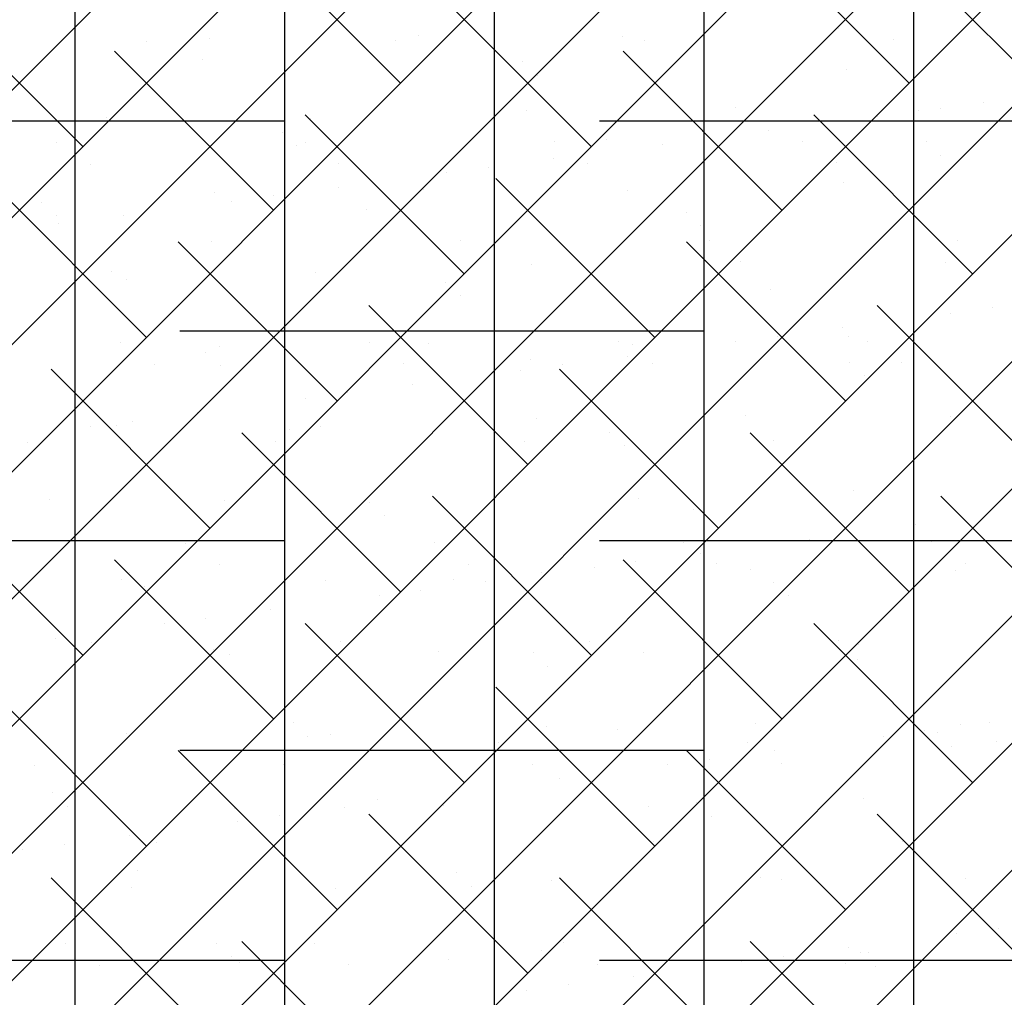
# Model space of a CAD drawing. Extents: x -0.61 to 0.57, y -0.82 to 0.75.
# Drawn here: x -0.01 to 0.23, y -0.57 to -0.33 of the extents above; entities that cross this region are included whole.
import ezdxf

# ---------------------------------------------------------------- set-up
doc = ezdxf.new("R2010")
doc.units = 0
doc.header["$LTSCALE"] = 2
doc.header["$MEASUREMENT"] = 0
doc.layers.get('0').update_dxf_attribs({"linetype": 'CONTINUOUS'})

# ---------------------------------------------------------------- blocks, each defined once
blk = doc.blocks.new('*X0')
at = {"color": 0}
for p, q in [((0, -0.75453), (0, 0.75453)), ((0.0525, -0.74905), (0.0525, 0.75453)), ((0.105, -0.74905), (0.105, 0.75453)), ((0.1575, -0.74905), (0.1575, 0.75453)), ((0.21, -0.74938), (0.21, 0.75453)), ((0.0525, -0.355), (-0.07875, -0.355)), ((0.2625, -0.355), (0.13125, -0.355)), ((0.1575, -0.4075), (0.02625, -0.4075)), ((0.0525, -0.46), (-0.07875, -0.46)), ((0.2625, -0.46), (0.13125, -0.46)), ((0.1575, -0.5125), (0.02625, -0.5125)), ((0.0525, -0.565), (-0.07875, -0.565)), ((0.2625, -0.565), (0.13125, -0.565))]:
    blk.add_line(p, q, dxfattribs=at)
blk = doc.blocks.new('*X1')
at = {"color": 0}
for p, q in [((-0.41757, -0.74905), (0.57457, 0.24309)), ((-0.38575, -0.74905), (0.57457, 0.21127)), ((-0.35393, -0.74905), (0.57457, 0.17945)), ((-0.32211, -0.74905), (0.57457, 0.14763)), ((-0.29053, -0.7493), (0.57457, 0.11581)), ((-0.27188, -0.76247), (0.57457, 0.08399)), ((-0.22665, -0.74905), (0.57457, 0.05217)), ((-0.19483, -0.74905), (0.57457, 0.02035)), ((-0.16301, -0.74905), (0.57457, -0.01147)), ((-0.13119, -0.74905), (0.57457, -0.04329)), ((-0.09937, -0.74905), (0.57457, -0.07511)), ((-0.06755, -0.74905), (0.57457, -0.10693)), ((-0.0368, -0.75012), (0.57457, -0.13875)), ((-0.0205, -0.76564), (0.57457, -0.17057)), ((0.02791, -0.74905), (0.57457, -0.20239)), ((0.0815, -0.34545), (0.04172, -0.30567)), ((0.20878, -0.34545), (0.169, -0.30567)), ((0.00195, -0.36136), (-0.03783, -0.32158)), ((0.12923, -0.36136), (0.08945, -0.32158)), ((0.25651, -0.36136), (0.21673, -0.32158)), ((0.04968, -0.37727), (0.0099, -0.33749)), ((0.17696, -0.37727), (0.13718, -0.33749)), ((0.09741, -0.39318), (0.05763, -0.3534)), ((0.22469, -0.39318), (0.18491, -0.3534)), ((0.01786, -0.40909), (-0.02192, -0.36931)), ((0.14514, -0.40909), (0.10536, -0.36931)), ((0.06559, -0.425), (0.02581, -0.38522)), ((0.19287, -0.425), (0.15309, -0.38522)), ((0.11332, -0.44091), (0.07354, -0.40113)), ((0.2406, -0.44091), (0.20082, -0.40113)), ((0.03377, -0.45682), (-0.00601, -0.41704)), ((0.16105, -0.45682), (0.12127, -0.41704)), ((0.0815, -0.47273), (0.04172, -0.43295)), ((0.20878, -0.47273), (0.169, -0.43295)), ((0.00195, -0.48864), (-0.03783, -0.44886)), ((0.12923, -0.48864), (0.08945, -0.44886)), ((0.25651, -0.48864), (0.21673, -0.44886)), ((0.04968, -0.50455), (0.0099, -0.46477)), ((0.17696, -0.50455), (0.13718, -0.46477)), ((0.09741, -0.52046), (0.05763, -0.48068)), ((0.22469, -0.52046), (0.18491, -0.48068)), ((0.01786, -0.53637), (-0.02192, -0.49659)), ((0.14514, -0.53637), (0.10536, -0.49659)), ((0.06559, -0.55228), (0.02581, -0.5125)), ((0.19287, -0.55228), (0.15309, -0.5125)), ((0.11332, -0.56819), (0.07354, -0.52841)), ((0.2406, -0.56819), (0.20082, -0.52841)), ((0.03377, -0.5841), (-0.00601, -0.54432)), ((0.16105, -0.5841), (0.12127, -0.54432)), ((0.0815, -0.60001), (0.04172, -0.56023)), ((0.20878, -0.60001), (0.169, -0.56023))]:
    blk.add_line(p, q, dxfattribs=at)
blk = doc.blocks.new('*X3')
at = {"color": 0}
for p, q in [((0.19116, -0.33186), (0.19116, -0.33186)), ((0.01799, -0.33501), (0.01799, -0.33501)), ((0.03363, -0.33423), (0.03363, -0.33423)), ((0.08027, -0.33489), (0.08027, -0.33489)), ((0.08598, -0.33356), (0.08598, -0.33356)), ((0.13715, -0.33381), (0.13715, -0.33381)), ((0.14256, -0.33478), (0.14256, -0.33478)), ((0.20484, -0.33467), (0.20484, -0.33467)), ((0.03193, -0.33949), (0.03193, -0.33949)), ((0.11196, -0.34017), (0.11196, -0.34017)), ((0.19317, -0.34194), (0.19317, -0.34194)), ((0.11565, -0.34355), (0.11565, -0.34355)), ((0.11303, -0.35231), (0.11303, -0.35231)), ((0.16538, -0.35165), (0.16538, -0.35165)), ((0.21119, -0.35237), (0.21119, -0.35237)), ((0.21654, -0.35189), (0.21654, -0.35189)), ((0.22745, -0.35023), (0.22745, -0.35023)), ((0.00785, -0.35401), (0.00785, -0.35401)), ((0.05901, -0.35426), (0.05901, -0.35426)), ((0.20078, -0.35374), (0.20078, -0.35374)), ((0.17361, -0.35732), (0.17361, -0.35732)), ((0.05184, -0.35773), (0.05184, -0.35773)), ((0.13305, -0.35949), (0.13305, -0.35949)), ((0.15735, -0.35946), (0.15735, -0.35946)), ((-0.00465, -0.36037), (-0.00465, -0.36037)), ((0.05553, -0.3611), (0.05553, -0.3611)), ((0.05763, -0.36026), (0.05763, -0.36026)), ((0.11991, -0.36014), (0.11991, -0.36014)), ((0.14694, -0.36083), (0.14694, -0.36083)), ((0.1822, -0.36003), (0.1822, -0.36003)), ((0.21308, -0.36018), (0.21308, -0.36018)), ((0.11978, -0.3644), (0.11978, -0.3644)), ((0.21677, -0.36356), (0.21677, -0.36356)), ((0.00378, -0.36574), (0.00378, -0.36574)), ((0.06606, -0.36563), (0.06606, -0.36563)), ((0.10352, -0.36654), (0.10352, -0.36654)), ((0.12835, -0.36552), (0.12835, -0.36552)), ((0.19063, -0.3654), (0.19063, -0.3654)), ((0.09311, -0.36791), (0.09311, -0.36791)), ((0.06594, -0.37149), (0.06594, -0.37149)), ((0.08724, -0.3721), (0.08724, -0.3721)), ((0.19242, -0.3704), (0.19242, -0.3704)), ((0.03489, -0.37277), (0.03489, -0.37277)), ((0.04968, -0.37363), (0.04968, -0.37363)), ((0.13841, -0.37234), (0.13841, -0.37234)), ((-0.00828, -0.37528), (-0.00828, -0.37528)), ((0.03927, -0.375), (0.03927, -0.375)), ((0.07293, -0.37705), (0.07293, -0.37705)), ((-0.0046, -0.37866), (-0.0046, -0.37866)), ((0.01211, -0.37858), (0.01211, -0.37858)), ((0.15296, -0.37774), (0.15296, -0.37774)), ((-0.00415, -0.38072), (-0.00415, -0.38072)), ((0.15664, -0.38111), (0.15664, -0.38111)), ((0.03414, -0.38509), (0.03414, -0.38509)), ((0.09643, -0.38497), (0.09643, -0.38497)), ((0.15871, -0.38486), (0.15871, -0.38486)), ((0.22099, -0.38475), (0.22099, -0.38475)), ((0.11429, -0.39085), (0.11429, -0.39085)), ((0.16664, -0.39018), (0.16664, -0.39018)), ((0.2178, -0.39043), (0.2178, -0.39043)), ((0.00911, -0.39255), (0.00911, -0.39255)), ((0.06027, -0.3928), (0.06027, -0.3928)), ((0.0128, -0.3946), (0.0128, -0.3946)), ((0.09283, -0.39529), (0.09283, -0.39529)), ((0.09652, -0.39867), (0.09652, -0.39867)), ((0.17404, -0.39706), (0.17404, -0.39706)), ((0.22963, -0.40172), (0.22963, -0.40172)), ((0.21922, -0.40309), (0.21922, -0.40309)), ((0.19205, -0.40667), (0.19205, -0.40667)), ((0.17579, -0.40881), (0.17579, -0.40881)), ((0.19368, -0.40893), (0.19368, -0.40893)), ((0.0115, -0.41045), (0.0115, -0.41045)), ((0.03615, -0.4113), (0.03615, -0.4113)), ((0.07378, -0.41034), (0.07378, -0.41034)), ((0.0885, -0.41063), (0.0885, -0.41063)), ((0.13607, -0.41023), (0.13607, -0.41023)), ((0.13967, -0.41088), (0.13967, -0.41088)), ((0.16538, -0.41018), (0.16538, -0.41018)), ((0.19835, -0.41011), (0.19835, -0.41011)), ((0.03271, -0.41284), (0.03271, -0.41284)), ((0.13822, -0.41376), (0.13822, -0.41376)), ((0.01993, -0.41583), (0.01993, -0.41583)), ((0.0364, -0.41622), (0.0364, -0.41622)), ((0.08222, -0.41571), (0.08222, -0.41571)), ((0.11392, -0.41461), (0.11392, -0.41461)), ((0.12196, -0.4159), (0.12196, -0.4159)), ((0.1445, -0.4156), (0.1445, -0.4156)), ((0.19395, -0.4153), (0.19395, -0.4153)), ((0.20678, -0.41549), (0.20678, -0.41549)), ((0.11155, -0.41727), (0.11155, -0.41727)), ((0.19764, -0.41868), (0.19764, -0.41868)), ((0.08438, -0.42085), (0.08438, -0.42085)), ((0.06812, -0.42299), (0.06812, -0.42299)), ((0.05771, -0.42436), (0.05771, -0.42436)), ((0.03055, -0.42793), (0.03055, -0.42793)), ((0.1679, -0.42872), (0.1679, -0.42872)), ((0.01037, -0.43109), (0.01037, -0.43109)), ((0.01429, -0.43007), (0.01429, -0.43007)), ((0.11555, -0.42939), (0.11555, -0.42939)), ((0.21906, -0.42896), (0.21906, -0.42896)), ((0.00388, -0.43144), (0.00388, -0.43144)), ((0.0538, -0.43216), (0.0538, -0.43216)), ((0.06153, -0.43133), (0.06153, -0.43133)), ((0.13383, -0.43285), (0.13383, -0.43285)), ((-0.01199, -0.43528), (-0.01199, -0.43528)), ((0.0503, -0.43517), (0.0503, -0.43517)), ((0.11258, -0.43506), (0.11258, -0.43506)), ((0.13751, -0.43623), (0.13751, -0.43623)), ((0.17486, -0.43494), (0.17486, -0.43494)), ((0.21503, -0.43462), (0.21503, -0.43462)), ((0.19494, -0.44747), (0.19494, -0.44747)), ((-0.00633, -0.44972), (-0.00633, -0.44972)), ((0.03741, -0.44984), (0.03741, -0.44984)), ((0.0737, -0.45041), (0.0737, -0.45041)), ((0.08976, -0.44917), (0.08976, -0.44917)), ((0.14093, -0.44942), (0.14093, -0.44942)), ((0.15491, -0.45217), (0.15491, -0.45217)), ((0.07739, -0.45378), (0.07739, -0.45378)), ((0.19423, -0.45817), (0.19423, -0.45817)), ((0.21049, -0.45603), (0.21049, -0.45603)), ((0.02765, -0.46054), (0.02765, -0.46054)), ((0.08994, -0.46042), (0.08994, -0.46042)), ((0.15222, -0.46031), (0.15222, -0.46031)), ((0.18382, -0.45954), (0.18382, -0.45954)), ((0.2145, -0.4602), (0.2145, -0.4602)), ((0.15666, -0.46311), (0.15666, -0.46311)), ((0.09837, -0.4658), (0.09837, -0.4658)), ((0.1404, -0.46525), (0.1404, -0.46525)), ((0.16065, -0.46568), (0.16065, -0.46568)), ((0.22294, -0.46557), (0.22294, -0.46557)), ((0.01358, -0.46796), (0.01358, -0.46796)), ((0.03609, -0.46591), (0.03609, -0.46591)), ((0.11681, -0.46792), (0.11681, -0.46792)), ((0.12999, -0.46662), (0.12999, -0.46662)), ((0.16916, -0.46725), (0.16916, -0.46725)), ((0.22032, -0.4675), (0.22032, -0.4675)), ((0.01163, -0.46962), (0.01163, -0.46962)), ((0.06279, -0.46987), (0.06279, -0.46987)), ((0.09479, -0.46973), (0.09479, -0.46973)), ((0.10282, -0.4702), (0.10282, -0.4702)), ((0.17482, -0.47041), (0.17482, -0.47041)), ((0.01727, -0.47134), (0.01727, -0.47134)), ((0.08656, -0.47234), (0.08656, -0.47234)), ((0.07615, -0.47371), (0.07615, -0.47371)), ((0.17851, -0.47379), (0.17851, -0.47379)), ((0.04899, -0.47729), (0.04899, -0.47729)), ((0.03273, -0.47943), (0.03273, -0.47943)), ((0.02232, -0.4808), (0.02232, -0.4808)), ((-0.00485, -0.48438), (-0.00485, -0.48438)), ((0.00417, -0.48536), (0.00417, -0.48536)), ((0.06645, -0.48525), (0.06645, -0.48525)), ((0.12873, -0.48514), (0.12873, -0.48514)), ((0.19101, -0.48502), (0.19101, -0.48502)), ((0.03467, -0.48728), (0.03467, -0.48728)), ((0.09102, -0.48771), (0.09102, -0.48771)), ((0.1147, -0.48797), (0.1147, -0.48797)), ((0.14219, -0.48795), (0.14219, -0.48795)), ((0.1962, -0.48601), (0.1962, -0.48601)), ((0.03867, -0.48838), (0.03867, -0.48838)), ((0.19591, -0.48974), (0.19591, -0.48974)), ((0.11838, -0.49135), (0.11838, -0.49135)), ((0.05457, -0.50552), (0.05457, -0.50552)), ((0.11807, -0.50646), (0.11807, -0.50646)), ((0.13578, -0.50729), (0.13578, -0.50729)), ((0.17042, -0.50579), (0.17042, -0.50579)), ((0.21267, -0.50752), (0.21267, -0.50752)), ((0.22158, -0.50604), (0.22158, -0.50604)), ((0.22893, -0.50538), (0.22893, -0.50538)), ((0.01289, -0.50816), (0.01289, -0.50816)), ((0.05826, -0.5089), (0.05826, -0.5089)), ((0.06405, -0.50841), (0.06405, -0.50841)), ((0.20226, -0.50889), (0.20226, -0.50889)), ((0.21581, -0.50798), (0.21581, -0.50798)), ((0.04381, -0.51062), (0.04381, -0.51062)), ((0.10609, -0.5105), (0.10609, -0.5105)), ((0.16837, -0.51039), (0.16837, -0.51039)), ((0.1751, -0.51247), (0.1751, -0.51247)), ((0.2195, -0.51136), (0.2195, -0.51136)), ((0.23065, -0.51028), (0.23065, -0.51028)), ((0.15884, -0.51461), (0.15884, -0.51461)), ((-0.01004, -0.5161), (-0.01004, -0.5161)), ((0.05224, -0.51599), (0.05224, -0.51599)), ((0.11452, -0.51588), (0.11452, -0.51588)), ((0.14843, -0.51598), (0.14843, -0.51598)), ((0.17681, -0.51576), (0.17681, -0.51576)), ((0.12126, -0.51956), (0.12126, -0.51956)), ((0.105, -0.5217), (0.105, -0.5217)), ((-0.00555, -0.52307), (-0.00555, -0.52307)), ((0.07566, -0.52484), (0.07566, -0.52484)), ((0.09459, -0.52307), (0.09459, -0.52307)), ((0.19746, -0.52454), (0.19746, -0.52454)), ((-0.00186, -0.52645), (-0.00186, -0.52645)), ((0.03993, -0.52691), (0.03993, -0.52691)), ((0.06743, -0.52664), (0.06743, -0.52664)), ((0.09228, -0.52624), (0.09228, -0.52624)), ((0.14345, -0.52649), (0.14345, -0.52649)), ((0.15569, -0.52553), (0.15569, -0.52553)), ((0.05117, -0.52878), (0.05117, -0.52878)), ((0.15938, -0.52891), (0.15938, -0.52891)), ((0.04076, -0.53016), (0.04076, -0.53016)), ((0.01359, -0.53373), (0.01359, -0.53373)), ((-0.01308, -0.53724), (-0.01308, -0.53724)), ((-0.00267, -0.53587), (-0.00267, -0.53587)), ((0.02032, -0.53545), (0.02032, -0.53545)), ((0.0826, -0.53533), (0.0826, -0.53533)), ((0.14488, -0.53522), (0.14488, -0.53522)), ((0.20717, -0.53511), (0.20717, -0.53511)), ((0.01554, -0.5424), (0.01554, -0.5424)), ((0.09557, -0.54308), (0.09557, -0.54308)), ((0.17168, -0.54433), (0.17168, -0.54433)), ((0.22284, -0.54457), (0.22284, -0.54457)), ((0.01415, -0.5467), (0.01415, -0.5467)), ((0.06531, -0.54694), (0.06531, -0.54694)), ((0.09925, -0.54646), (0.09925, -0.54646)), ((0.11933, -0.545), (0.11933, -0.545)), ((0.17678, -0.54485), (0.17678, -0.54485)), ((0.23111, -0.55688), (0.23111, -0.55688)), ((0.2207, -0.55825), (0.2207, -0.55825)), ((-0.00232, -0.56081), (-0.00232, -0.56081)), ((0.03544, -0.56064), (0.03544, -0.56064)), ((0.05996, -0.5607), (0.05996, -0.5607)), ((0.12224, -0.56059), (0.12224, -0.56059)), ((0.18452, -0.56047), (0.18452, -0.56047)), ((0.19354, -0.56182), (0.19354, -0.56182)), ((0.03913, -0.56402), (0.03913, -0.56402)), ((0.11665, -0.56241), (0.11665, -0.56241)), ((0.17728, -0.56396), (0.17728, -0.56396)), ((0.19668, -0.56309), (0.19668, -0.56309)), ((0.19872, -0.56308), (0.19872, -0.56308)), ((0.00611, -0.56619), (0.00611, -0.56619)), ((0.04119, -0.56545), (0.04119, -0.56545)), ((0.06839, -0.56607), (0.06839, -0.56607)), ((0.09354, -0.56478), (0.09354, -0.56478)), ((0.13068, -0.56596), (0.13068, -0.56596)), ((0.14471, -0.56503), (0.14471, -0.56503)), ((0.16687, -0.56534), (0.16687, -0.56534)), ((0.19296, -0.56585), (0.19296, -0.56585)), ((0.20037, -0.56647), (0.20037, -0.56647)), ((-0.01283, -0.56739), (-0.01283, -0.56739)), ((0.1397, -0.56891), (0.1397, -0.56891)), ((0.12344, -0.57105), (0.12344, -0.57105)), ((0.11303, -0.57242), (0.11303, -0.57242))]:
    blk.add_line(p, q, dxfattribs=at)
blk = doc.blocks.new('*X4')
at = {"color": 0}
for p, q in [((0.19116, -0.33186), (0.19116, -0.33186)), ((0.01799, -0.33501), (0.01799, -0.33501)), ((0.03363, -0.33423), (0.03363, -0.33423)), ((0.08027, -0.33489), (0.08027, -0.33489)), ((0.08598, -0.33356), (0.08598, -0.33356)), ((0.13715, -0.33381), (0.13715, -0.33381)), ((0.14256, -0.33478), (0.14256, -0.33478)), ((0.20484, -0.33467), (0.20484, -0.33467)), ((0.03193, -0.33949), (0.03193, -0.33949)), ((0.11196, -0.34017), (0.11196, -0.34017)), ((0.19317, -0.34194), (0.19317, -0.34194)), ((0.11565, -0.34355), (0.11565, -0.34355)), ((0.11303, -0.35231), (0.11303, -0.35231)), ((0.16538, -0.35165), (0.16538, -0.35165)), ((0.21119, -0.35237), (0.21119, -0.35237)), ((0.21654, -0.35189), (0.21654, -0.35189)), ((0.22745, -0.35023), (0.22745, -0.35023)), ((0.00785, -0.35401), (0.00785, -0.35401)), ((0.05901, -0.35426), (0.05901, -0.35426)), ((0.20078, -0.35374), (0.20078, -0.35374)), ((0.17361, -0.35732), (0.17361, -0.35732)), ((0.05184, -0.35773), (0.05184, -0.35773)), ((0.13305, -0.35949), (0.13305, -0.35949)), ((0.15735, -0.35946), (0.15735, -0.35946)), ((-0.00465, -0.36037), (-0.00465, -0.36037)), ((0.05553, -0.3611), (0.05553, -0.3611)), ((0.05763, -0.36026), (0.05763, -0.36026)), ((0.11991, -0.36014), (0.11991, -0.36014)), ((0.14694, -0.36083), (0.14694, -0.36083)), ((0.1822, -0.36003), (0.1822, -0.36003)), ((0.21308, -0.36018), (0.21308, -0.36018)), ((0.11978, -0.3644), (0.11978, -0.3644)), ((0.21677, -0.36356), (0.21677, -0.36356)), ((0.00378, -0.36574), (0.00378, -0.36574)), ((0.06606, -0.36563), (0.06606, -0.36563)), ((0.10352, -0.36654), (0.10352, -0.36654)), ((0.12835, -0.36552), (0.12835, -0.36552)), ((0.19063, -0.3654), (0.19063, -0.3654)), ((0.09311, -0.36791), (0.09311, -0.36791)), ((0.06594, -0.37149), (0.06594, -0.37149)), ((0.08724, -0.3721), (0.08724, -0.3721)), ((0.19242, -0.3704), (0.19242, -0.3704)), ((0.03489, -0.37277), (0.03489, -0.37277)), ((0.04968, -0.37363), (0.04968, -0.37363)), ((0.13841, -0.37234), (0.13841, -0.37234)), ((-0.00828, -0.37528), (-0.00828, -0.37528)), ((0.03927, -0.375), (0.03927, -0.375)), ((0.07293, -0.37705), (0.07293, -0.37705)), ((-0.0046, -0.37866), (-0.0046, -0.37866)), ((0.01211, -0.37858), (0.01211, -0.37858)), ((0.15296, -0.37774), (0.15296, -0.37774)), ((-0.00415, -0.38072), (-0.00415, -0.38072)), ((0.15664, -0.38111), (0.15664, -0.38111)), ((0.03414, -0.38509), (0.03414, -0.38509)), ((0.09643, -0.38497), (0.09643, -0.38497)), ((0.15871, -0.38486), (0.15871, -0.38486)), ((0.22099, -0.38475), (0.22099, -0.38475)), ((0.11429, -0.39085), (0.11429, -0.39085)), ((0.16664, -0.39018), (0.16664, -0.39018)), ((0.2178, -0.39043), (0.2178, -0.39043)), ((0.00911, -0.39255), (0.00911, -0.39255)), ((0.06027, -0.3928), (0.06027, -0.3928)), ((0.0128, -0.3946), (0.0128, -0.3946)), ((0.09283, -0.39529), (0.09283, -0.39529)), ((0.09652, -0.39867), (0.09652, -0.39867)), ((0.17404, -0.39706), (0.17404, -0.39706)), ((0.22963, -0.40172), (0.22963, -0.40172)), ((0.21922, -0.40309), (0.21922, -0.40309)), ((0.19205, -0.40667), (0.19205, -0.40667)), ((0.17579, -0.40881), (0.17579, -0.40881)), ((0.19368, -0.40893), (0.19368, -0.40893)), ((0.0115, -0.41045), (0.0115, -0.41045)), ((0.03615, -0.4113), (0.03615, -0.4113)), ((0.07378, -0.41034), (0.07378, -0.41034)), ((0.0885, -0.41063), (0.0885, -0.41063)), ((0.13607, -0.41023), (0.13607, -0.41023)), ((0.13967, -0.41088), (0.13967, -0.41088)), ((0.16538, -0.41018), (0.16538, -0.41018)), ((0.19835, -0.41011), (0.19835, -0.41011)), ((0.03271, -0.41284), (0.03271, -0.41284)), ((0.13822, -0.41376), (0.13822, -0.41376)), ((0.01993, -0.41583), (0.01993, -0.41583)), ((0.0364, -0.41622), (0.0364, -0.41622)), ((0.08222, -0.41571), (0.08222, -0.41571)), ((0.11392, -0.41461), (0.11392, -0.41461)), ((0.12196, -0.4159), (0.12196, -0.4159)), ((0.1445, -0.4156), (0.1445, -0.4156)), ((0.19395, -0.4153), (0.19395, -0.4153)), ((0.20678, -0.41549), (0.20678, -0.41549)), ((0.11155, -0.41727), (0.11155, -0.41727)), ((0.19764, -0.41868), (0.19764, -0.41868)), ((0.08438, -0.42085), (0.08438, -0.42085)), ((0.06812, -0.42299), (0.06812, -0.42299)), ((0.05771, -0.42436), (0.05771, -0.42436)), ((0.03055, -0.42793), (0.03055, -0.42793)), ((0.1679, -0.42872), (0.1679, -0.42872)), ((0.01037, -0.43109), (0.01037, -0.43109)), ((0.01429, -0.43007), (0.01429, -0.43007)), ((0.11555, -0.42939), (0.11555, -0.42939)), ((0.21906, -0.42896), (0.21906, -0.42896)), ((0.00388, -0.43144), (0.00388, -0.43144)), ((0.0538, -0.43216), (0.0538, -0.43216)), ((0.06153, -0.43133), (0.06153, -0.43133)), ((0.13383, -0.43285), (0.13383, -0.43285)), ((-0.01199, -0.43528), (-0.01199, -0.43528)), ((0.0503, -0.43517), (0.0503, -0.43517)), ((0.11258, -0.43506), (0.11258, -0.43506)), ((0.13751, -0.43623), (0.13751, -0.43623)), ((0.17486, -0.43494), (0.17486, -0.43494)), ((0.21503, -0.43462), (0.21503, -0.43462)), ((0.19494, -0.44747), (0.19494, -0.44747)), ((-0.00633, -0.44972), (-0.00633, -0.44972)), ((0.03741, -0.44984), (0.03741, -0.44984)), ((0.0737, -0.45041), (0.0737, -0.45041)), ((0.08976, -0.44917), (0.08976, -0.44917)), ((0.14093, -0.44942), (0.14093, -0.44942)), ((0.15491, -0.45217), (0.15491, -0.45217)), ((0.07739, -0.45378), (0.07739, -0.45378)), ((0.19423, -0.45817), (0.19423, -0.45817)), ((0.21049, -0.45603), (0.21049, -0.45603)), ((0.02765, -0.46054), (0.02765, -0.46054)), ((0.08994, -0.46042), (0.08994, -0.46042)), ((0.15222, -0.46031), (0.15222, -0.46031)), ((0.18382, -0.45954), (0.18382, -0.45954)), ((0.2145, -0.4602), (0.2145, -0.4602)), ((0.15666, -0.46311), (0.15666, -0.46311)), ((0.09837, -0.4658), (0.09837, -0.4658)), ((0.1404, -0.46525), (0.1404, -0.46525)), ((0.16065, -0.46568), (0.16065, -0.46568)), ((0.22294, -0.46557), (0.22294, -0.46557)), ((0.01358, -0.46796), (0.01358, -0.46796)), ((0.03609, -0.46591), (0.03609, -0.46591)), ((0.11681, -0.46792), (0.11681, -0.46792)), ((0.12999, -0.46662), (0.12999, -0.46662)), ((0.16916, -0.46725), (0.16916, -0.46725)), ((0.22032, -0.4675), (0.22032, -0.4675)), ((0.01163, -0.46962), (0.01163, -0.46962)), ((0.06279, -0.46987), (0.06279, -0.46987)), ((0.09479, -0.46973), (0.09479, -0.46973)), ((0.10282, -0.4702), (0.10282, -0.4702)), ((0.17482, -0.47041), (0.17482, -0.47041)), ((0.01727, -0.47134), (0.01727, -0.47134)), ((0.08656, -0.47234), (0.08656, -0.47234)), ((0.07615, -0.47371), (0.07615, -0.47371)), ((0.17851, -0.47379), (0.17851, -0.47379)), ((0.04899, -0.47729), (0.04899, -0.47729)), ((0.03273, -0.47943), (0.03273, -0.47943)), ((0.02232, -0.4808), (0.02232, -0.4808)), ((-0.00485, -0.48438), (-0.00485, -0.48438)), ((0.00417, -0.48536), (0.00417, -0.48536)), ((0.06645, -0.48525), (0.06645, -0.48525)), ((0.12873, -0.48514), (0.12873, -0.48514)), ((0.19101, -0.48502), (0.19101, -0.48502)), ((0.03467, -0.48728), (0.03467, -0.48728)), ((0.09102, -0.48771), (0.09102, -0.48771)), ((0.1147, -0.48797), (0.1147, -0.48797)), ((0.14219, -0.48795), (0.14219, -0.48795)), ((0.1962, -0.48601), (0.1962, -0.48601)), ((0.03867, -0.48838), (0.03867, -0.48838)), ((0.19591, -0.48974), (0.19591, -0.48974)), ((0.11838, -0.49135), (0.11838, -0.49135)), ((0.05457, -0.50552), (0.05457, -0.50552)), ((0.11807, -0.50646), (0.11807, -0.50646)), ((0.13578, -0.50729), (0.13578, -0.50729)), ((0.17042, -0.50579), (0.17042, -0.50579)), ((0.21267, -0.50752), (0.21267, -0.50752)), ((0.22158, -0.50604), (0.22158, -0.50604)), ((0.22893, -0.50538), (0.22893, -0.50538)), ((0.01289, -0.50816), (0.01289, -0.50816)), ((0.05826, -0.5089), (0.05826, -0.5089)), ((0.06405, -0.50841), (0.06405, -0.50841)), ((0.20226, -0.50889), (0.20226, -0.50889)), ((0.21581, -0.50798), (0.21581, -0.50798)), ((0.04381, -0.51062), (0.04381, -0.51062)), ((0.10609, -0.5105), (0.10609, -0.5105)), ((0.16837, -0.51039), (0.16837, -0.51039)), ((0.1751, -0.51247), (0.1751, -0.51247)), ((0.2195, -0.51136), (0.2195, -0.51136)), ((0.23065, -0.51028), (0.23065, -0.51028)), ((0.15884, -0.51461), (0.15884, -0.51461)), ((-0.01004, -0.5161), (-0.01004, -0.5161)), ((0.05224, -0.51599), (0.05224, -0.51599)), ((0.11452, -0.51588), (0.11452, -0.51588)), ((0.14843, -0.51598), (0.14843, -0.51598)), ((0.17681, -0.51576), (0.17681, -0.51576)), ((0.12126, -0.51956), (0.12126, -0.51956)), ((0.105, -0.5217), (0.105, -0.5217)), ((-0.00555, -0.52307), (-0.00555, -0.52307)), ((0.07566, -0.52484), (0.07566, -0.52484)), ((0.09459, -0.52307), (0.09459, -0.52307)), ((0.19746, -0.52454), (0.19746, -0.52454)), ((-0.00186, -0.52645), (-0.00186, -0.52645)), ((0.03993, -0.52691), (0.03993, -0.52691)), ((0.06743, -0.52664), (0.06743, -0.52664)), ((0.09228, -0.52624), (0.09228, -0.52624)), ((0.14345, -0.52649), (0.14345, -0.52649)), ((0.15569, -0.52553), (0.15569, -0.52553)), ((0.05117, -0.52878), (0.05117, -0.52878)), ((0.15938, -0.52891), (0.15938, -0.52891)), ((0.04076, -0.53016), (0.04076, -0.53016)), ((0.01359, -0.53373), (0.01359, -0.53373)), ((-0.01308, -0.53724), (-0.01308, -0.53724)), ((-0.00267, -0.53587), (-0.00267, -0.53587)), ((0.02032, -0.53545), (0.02032, -0.53545)), ((0.0826, -0.53533), (0.0826, -0.53533)), ((0.14488, -0.53522), (0.14488, -0.53522)), ((0.20717, -0.53511), (0.20717, -0.53511)), ((0.01554, -0.5424), (0.01554, -0.5424)), ((0.09557, -0.54308), (0.09557, -0.54308)), ((0.17168, -0.54433), (0.17168, -0.54433)), ((0.22284, -0.54457), (0.22284, -0.54457)), ((0.01415, -0.5467), (0.01415, -0.5467)), ((0.06531, -0.54694), (0.06531, -0.54694)), ((0.09925, -0.54646), (0.09925, -0.54646)), ((0.11933, -0.545), (0.11933, -0.545)), ((0.17678, -0.54485), (0.17678, -0.54485)), ((0.23111, -0.55688), (0.23111, -0.55688)), ((0.2207, -0.55825), (0.2207, -0.55825)), ((-0.00232, -0.56081), (-0.00232, -0.56081)), ((0.03544, -0.56064), (0.03544, -0.56064)), ((0.05996, -0.5607), (0.05996, -0.5607)), ((0.12224, -0.56059), (0.12224, -0.56059)), ((0.18452, -0.56047), (0.18452, -0.56047)), ((0.19354, -0.56182), (0.19354, -0.56182)), ((0.03913, -0.56402), (0.03913, -0.56402)), ((0.11665, -0.56241), (0.11665, -0.56241)), ((0.17728, -0.56396), (0.17728, -0.56396)), ((0.19668, -0.56309), (0.19668, -0.56309)), ((0.19872, -0.56308), (0.19872, -0.56308)), ((0.00611, -0.56619), (0.00611, -0.56619)), ((0.04119, -0.56545), (0.04119, -0.56545)), ((0.06839, -0.56607), (0.06839, -0.56607)), ((0.09354, -0.56478), (0.09354, -0.56478)), ((0.13068, -0.56596), (0.13068, -0.56596)), ((0.14471, -0.56503), (0.14471, -0.56503)), ((0.16687, -0.56534), (0.16687, -0.56534)), ((0.19296, -0.56585), (0.19296, -0.56585)), ((0.20037, -0.56647), (0.20037, -0.56647)), ((-0.01283, -0.56739), (-0.01283, -0.56739)), ((0.1397, -0.56891), (0.1397, -0.56891)), ((0.12344, -0.57105), (0.12344, -0.57105)), ((0.11303, -0.57242), (0.11303, -0.57242))]:
    blk.add_line(p, q, dxfattribs=at)

msp = doc.modelspace()

# ---------------------------------------------------------------- block references
at = {"linetype": 'Continuous'}
for name in ['*X0', '*X1', '*X3', '*X4']:
    msp.add_blockref(name, (0, 0), dxfattribs=at)

doc.saveas('drawing.dxf')
